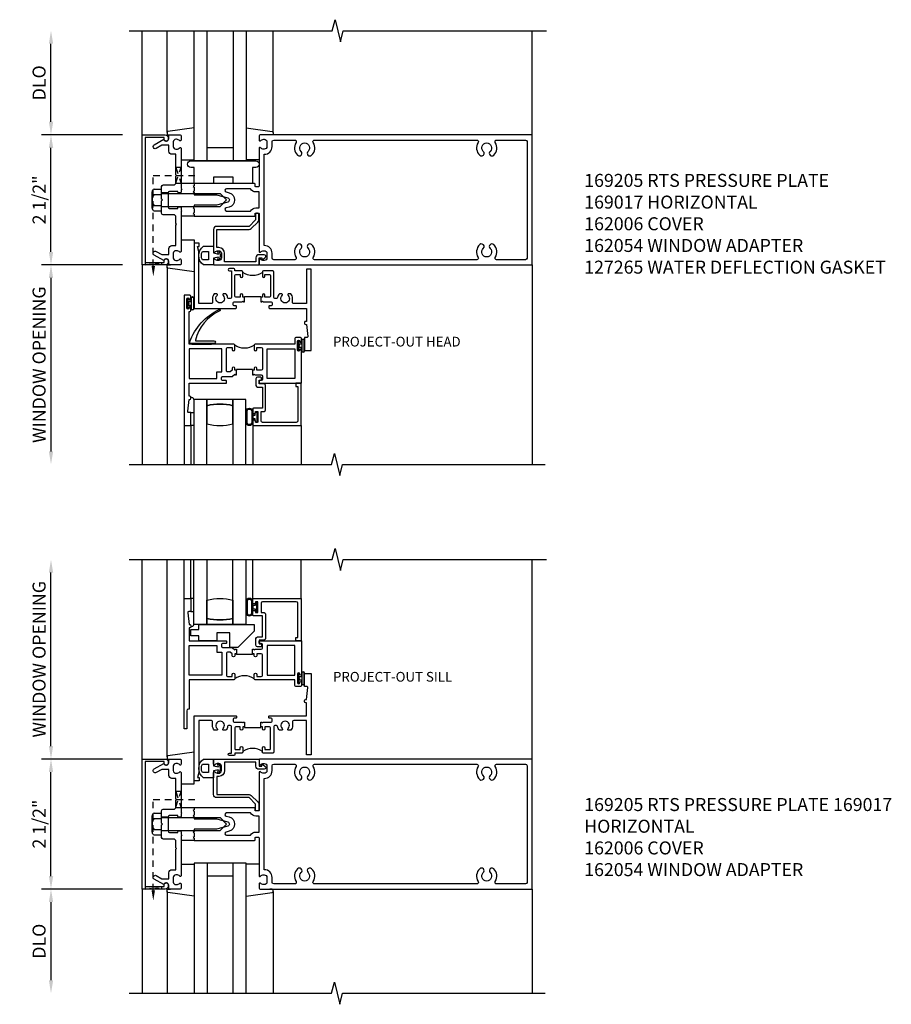
# Model space of a CAD drawing. Units: inches. Extents: x 0 to 125, y 0 to 67.
# Drawn here: x 19 to 36, y 15 to 34 of the extents above; entities that cross this region are included whole.
import ezdxf

# ---------------------------------------------------------------- set-up
doc = ezdxf.new("R2010")
doc.units = ezdxf.units.IN
doc.header["$MEASUREMENT"] = 0
doc.linetypes.add('HIDDEN2', pattern=[0.1875, 0.125, -0.0625])
doc.layers.get('0').update_dxf_attribs({"color": 4})
doc.layers.get('DEFPOINTS').update_dxf_attribs({"color": 11})
for name, color, linetype in [('PART_NUMBERS', 6, 'Continuous'), ('R-ANNO-DIMS', 3, 'Continuous'), ('R-SWTS-DET1', 1, 'Continuous'), ('R-SWTS-DET2', 4, 'Continuous'), ('R-SWTS-DET3', 5, 'Continuous')]:
    doc.layers.add(name, color=color, linetype=linetype)
doc.styles.get("Standard").update_dxf_attribs({"font": 'arial.ttf'})
doc.dimstyles.new('EXT_ON-OFF', dxfattribs={"dimscale": 2, "dimtxt": 0.125, "dimasz": 0.125, "dimexe": 0.09, "dimexo": 0.1875, "dimgap": 0.05, "dimtad": 3, "dimdec": 5, "dimzin": 3, "dimdsep": 46, "dimlunit": 5, "dimtxsty": 'Standard', "dimcen": 0, "dimse2": 1, "dimadec": 0, "dimazin": 0, "dimtfac": 1, "dimtdec": 4, "dimtofl": 0, "dimtmove": 0, "dimatfit": 0, "dimfxl": 0, "dimfrac": 2, "dimtolj": 1, "dimtzin": 3, "dimarcsym": 0})

# ---------------------------------------------------------------- blocks, each defined once
blk = doc.blocks.new('*D3')
at = {"layer": 'DEFPOINTS', "color": 0}
for p in [(19.597, 19.404), (21.347, 19.404), (21.347, 16.904)]:
    blk.add_point(p, dxfattribs=at)
at = {"layer": 'R-ANNO-DIMS', "color": 0, "lineweight": -2}
for p, q in [((19.597, 17.154), (19.597, 19.154)), ((20.972, 16.904), (19.417, 16.904))]:
    blk.add_line(p, q, dxfattribs=at)
at = {"layer": 'R-ANNO-DIMS', "color": 0}
for points in [[(19.556, 19.154), (19.639, 19.154), (19.597, 19.404)], [(19.556, 17.154), (19.639, 17.154), (19.597, 16.904)]]:
    blk.add_solid(points, dxfattribs=at)
at = {"layer": 'R-ANNO-DIMS', "color": 0, "insert": (19.368, 18.154), "char_height": 0.25, "attachment_point": 5, "rotation": 90}
blk.add_mtext('\\A1;2 1/2"', dxfattribs=at)
blk = doc.blocks.new('*D4')
at = {"layer": 'DEFPOINTS', "color": 0}
for p in [(21.347, 16.904), (19.597, 14.904), (21.097, 14.904)]:
    blk.add_point(p, dxfattribs=at)
at = {"layer": 'R-ANNO-DIMS', "color": 0, "lineweight": -2}
for p, q in [((20.972, 16.904), (19.417, 16.904)), ((19.597, 16.654), (19.597, 15.154))]:
    blk.add_line(p, q, dxfattribs=at)
at = {"layer": 'R-ANNO-DIMS', "color": 0}
for points in [[(19.556, 16.654), (19.639, 16.654), (19.597, 16.904)], [(19.556, 15.154), (19.639, 15.154), (19.597, 14.904)]]:
    blk.add_solid(points, dxfattribs=at)
at = {"layer": 'R-ANNO-DIMS', "color": 0, "insert": (19.368, 15.904), "char_height": 0.25, "attachment_point": 5, "rotation": 90}
blk.add_mtext('\\A1;DLO', dxfattribs=at)
blk = doc.blocks.new('*D5')
at = {"layer": 'DEFPOINTS', "color": 0}
for p in [(19.597, 23.236), (21.097, 23.236), (21.347, 19.404)]:
    blk.add_point(p, dxfattribs=at)
at = {"layer": 'R-ANNO-DIMS', "color": 0, "lineweight": -2}
for p, q in [((19.597, 19.654), (19.597, 22.986)), ((20.972, 19.404), (19.417, 19.404))]:
    blk.add_line(p, q, dxfattribs=at)
at = {"layer": 'R-ANNO-DIMS', "color": 0}
for points in [[(19.556, 22.986), (19.639, 22.986), (19.597, 23.236)], [(19.556, 19.654), (19.639, 19.654), (19.597, 19.404)]]:
    blk.add_solid(points, dxfattribs=at)
at = {"layer": 'R-ANNO-DIMS', "color": 0, "insert": (19.368, 21.32), "char_height": 0.25, "attachment_point": 5, "rotation": 90}
blk.add_mtext('\\A1;WINDOW OPENING', dxfattribs=at)
blk = doc.blocks.new('*D7')
at = {"layer": 'DEFPOINTS', "color": 0}
for p in [(19.597, 31.395), (21.347, 31.395), (21.347, 28.895)]:
    blk.add_point(p, dxfattribs=at)
at = {"layer": 'R-ANNO-DIMS', "color": 0, "lineweight": -2}
for p, q in [((19.597, 29.145), (19.597, 31.145)), ((20.972, 28.895), (19.417, 28.895))]:
    blk.add_line(p, q, dxfattribs=at)
at = {"layer": 'R-ANNO-DIMS', "color": 0}
for points in [[(19.556, 31.145), (19.639, 31.145), (19.597, 31.395)], [(19.556, 29.145), (19.639, 29.145), (19.597, 28.895)]]:
    blk.add_solid(points, dxfattribs=at)
at = {"layer": 'R-ANNO-DIMS', "color": 0, "insert": (19.368, 30.145), "char_height": 0.25, "attachment_point": 5, "rotation": 90}
blk.add_mtext('\\A1;2 1/2"', dxfattribs=at)
blk = doc.blocks.new('*D8')
at = {"layer": 'DEFPOINTS', "color": 0}
for p in [(21.347, 28.895), (19.597, 25.063), (21.097, 25.063)]:
    blk.add_point(p, dxfattribs=at)
at = {"layer": 'R-ANNO-DIMS', "color": 0, "lineweight": -2}
for p, q in [((20.972, 28.895), (19.417, 28.895)), ((19.597, 28.645), (19.597, 25.313))]:
    blk.add_line(p, q, dxfattribs=at)
at = {"layer": 'R-ANNO-DIMS', "color": 0}
for points in [[(19.556, 28.645), (19.639, 28.645), (19.597, 28.895)], [(19.556, 25.313), (19.639, 25.313), (19.597, 25.063)]]:
    blk.add_solid(points, dxfattribs=at)
at = {"layer": 'R-ANNO-DIMS', "color": 0, "insert": (19.368, 26.979), "char_height": 0.25, "attachment_point": 5, "rotation": 90}
blk.add_mtext('\\A1;WINDOW OPENING', dxfattribs=at)
blk = doc.blocks.new('*D9')
at = {"layer": 'DEFPOINTS', "color": 0}
for p in [(19.597, 33.395), (21.097, 33.395), (21.347, 31.395)]:
    blk.add_point(p, dxfattribs=at)
at = {"layer": 'R-ANNO-DIMS', "color": 0, "lineweight": -2}
for p, q in [((19.597, 31.645), (19.597, 33.145)), ((20.972, 31.395), (19.417, 31.395))]:
    blk.add_line(p, q, dxfattribs=at)
at = {"layer": 'R-ANNO-DIMS', "color": 0}
for points in [[(19.556, 33.145), (19.639, 33.145), (19.597, 33.395)], [(19.556, 31.645), (19.639, 31.645), (19.597, 31.395)]]:
    blk.add_solid(points, dxfattribs=at)
at = {"layer": 'R-ANNO-DIMS', "color": 0, "insert": (19.368, 32.395), "char_height": 0.25, "attachment_point": 5, "rotation": 90}
blk.add_mtext('\\A1;DLO', dxfattribs=at)
blk = doc.blocks.new('B162006')
blk.add_lwpolyline([(-1.2, -0.94), (1.2, -0.94), (1.2, -0.576), (1.17, -0.576, -1), (1.17, -0.496), (1.19, -0.496, -0.414214), (1.25, -0.556), (1.25, -1), (-1.25, -1), (-1.25, -0.556, -0.414214), (-1.19, -0.496), (-1.17, -0.496, -1), (-1.17, -0.576), (-1.2, -0.576)], format="xyb", close=True)
blk = doc.blocks.new('127265M1')
blk.add_lwpolyline([(0.237, 0.064, -1), (0.237, 0.01), (-0.205, 0.01, -0.520694), (-0.229, 0.042, -0.196015), (0.336, 0.665, -0.943037), (0.347, 0.638, 0.229), (-0.12, 0.075, 0.453709), (-0.114, 0.064)], format="xyb", close=True)
blk.add_lwpolyline([(-0.188, 0.01), (-0.188, 0), (0.188, 0), (0.188, 0.01)], close=True)

msp = doc.modelspace()

# ---------------------------------------------------------------- linework, layer by layer
at = {"linetype": 'HIDDEN2'}
for p, q in [((21.563304, 28.872343), (21.563304, 30.613866)), ((21.563304, 30.613866), (22.43278, 30.613866)), ((21.563304, 16.881808), (21.563304, 18.623331)), ((21.563304, 18.623331), (22.43278, 18.623331))]:
    msp.add_line(p, q, dxfattribs=at)
for points in [[(21.997304, 30.469866), (22.097304, 30.769866), (21.997304, 30.769866), (22.097304, 30.457866), (21.985304, 30.457866)], [(21.997304, 18.479331), (22.097304, 18.779331), (21.997304, 18.779331), (22.097304, 18.467331), (21.985304, 18.467331)]]:
    msp.add_lwpolyline(points, dxfattribs=at)
for points in [[(21.719304, 28.894866), (21.407304, 28.944866), (21.407304, 28.894866), (21.719304, 28.944866)], [(21.719304, 16.904331), (21.407304, 16.954331), (21.407304, 16.904331), (21.719304, 16.954331)]]:
    msp.add_lwpolyline(points, close=True, dxfattribs=at)
for points in [[(21.596637, 28.872343), (21.52997, 28.872343), (21.563304, 28.672343)], [(21.596637, 16.881808), (21.52997, 16.881808), (21.563304, 16.681808)]]:
    msp.add_solid(points, dxfattribs=at)
at = {"layer": 'R-SWTS-DET1'}
for p, q in [((21.347304, 31.394866), (21.347304, 33.394866)), ((28.847304, 31.394866), (28.847304, 33.394866)), ((21.847304, 30.277866), (21.722304, 30.277866)), ((21.847304, 30.011866), (21.722304, 30.011866)), ((21.347304, 28.894866), (21.347304, 25.062821)), ((28.847304, 28.894866), (28.847304, 25.0628)), ((22.159804, 25.81198), (22.159804, 25.062821)), ((24.402804, 25.81198), (24.402804, 25.062821)), ((21.347304, 19.404331), (21.347304, 23.236155)), ((22.159804, 22.486384), (22.159804, 23.236155)), ((24.402804, 22.486384), (24.402804, 23.236155)), ((28.847304, 19.404331), (28.847304, 23.235835)), ((21.847304, 18.287331), (21.722304, 18.287331)), ((21.847304, 18.021331), (21.722304, 18.021331)), ((21.347304, 16.904331), (21.347304, 14.904331)), ((28.847304, 16.904331), (28.847304, 14.904331))]:
    msp.add_line(p, q, dxfattribs=at)
for points in [[(21.097304, 33.394866), (25.003554, 33.394866), (25.056474, 33.607118), (25.162395, 33.182293), (25.215315, 33.394545), (29.121565, 33.394545)], [(23.316304, 28.27673), (23.316304, 28.29173), (23.628304, 28.29173), (23.628304, 28.27673)], [(23.472304, 26.87198), (23.472304, 26.88698), (23.159804, 26.88698), (23.159804, 26.87198)], [(21.097304, 25.062821), (24.991423, 25.062821), (25.044343, 25.275073), (25.150264, 24.850248), (25.203184, 25.0625), (29.097304, 25.062821)], [(21.097304, 23.236155), (25.003554, 23.236155), (25.056474, 23.448407), (25.162395, 23.023582), (25.215315, 23.235835), (29.121565, 23.235835)], [(23.472304, 21.426384), (23.472304, 21.411384), (23.159804, 21.411384), (23.159804, 21.426384)], [(23.316304, 20.021634), (23.316304, 20.006634), (23.628304, 20.006634), (23.628304, 20.021634)], [(21.097304, 14.904331), (24.991423, 14.904331), (25.044343, 15.116583), (25.150264, 14.691758), (25.203184, 14.90401), (29.097304, 14.904331)]]:
    msp.add_lwpolyline(points, dxfattribs=at)
for points in [[(21.997304, 28.980866), (22.007812, 28.980866, 0.199772927), (22.071662, 29.007437, -0.669376495), (22.097304, 28.996866), (22.097304, 28.914866, -0.414213562), (22.077304, 28.894866), (21.891304, 28.894866, -0.414213562), (21.861304, 28.924866), (21.861304, 28.964866, 0.849090459), (21.763933, 28.980866), (21.581304, 29.086306, -1), (21.621304, 29.155589), (21.726479, 29.094866), (21.861304, 29.094866), (21.861304, 29.208866, -0.414213562), (21.921304, 29.268866), (21.997304, 29.268866), (21.997304, 29.660866), (22.012304, 29.675866), (21.997304, 29.690866), (21.997304, 29.831866), (21.972304, 29.856866), (21.754304, 29.856866, -0.414213562), (21.722304, 29.888866), (21.722304, 30.129866), (21.737304, 30.144866), (21.722304, 30.159866), (21.722304, 30.400866, -0.414213562), (21.754304, 30.432866), (21.972304, 30.432866), (21.997304, 30.457866), (21.997304, 30.598866), (22.012304, 30.613866), (21.997304, 30.628866), (21.997304, 31.020866), (21.921304, 31.020866, -0.414213562), (21.861304, 31.080866), (21.861304, 31.194866), (21.726479, 31.194866), (21.621304, 31.134143, -1), (21.581304, 31.203425), (21.763933, 31.308866, 0.849090459), (21.861304, 31.324866), (21.861304, 31.364866, -0.414213562), (21.891304, 31.394866), (22.077304, 31.394866, -0.414213562), (22.097304, 31.374866), (22.097304, 31.292866, -0.669376495), (22.071662, 31.282294, 0.199772927), (22.007812, 31.308866), (21.997304, 31.308866, 0.414213562), (21.947304, 31.258866), (21.947304, 31.170866, 0.414213562), (21.997304, 31.120866), (22.007812, 31.120866, 0.199772927), (22.071662, 31.147437, -0.669376495), (22.097304, 31.136866), (22.097304, 30.369866), (22.112304, 30.354866), (22.097304, 30.339866), (22.097304, 30.292866, -0.414213562), (22.082304, 30.277866), (22.049804, 30.277866, -0.414213562), (22.034804, 30.292866), (22.034804, 30.307866), (21.877304, 30.307866, 0.414213562), (21.847304, 30.277866), (21.847304, 30.011866, 0.414213562), (21.877304, 29.981866), (22.034804, 29.981866), (22.034804, 29.996866, -0.414213562), (22.049804, 30.011866), (22.082304, 30.011866, -0.414213562), (22.097304, 29.996866), (22.097304, 29.949866), (22.112304, 29.934866), (22.097304, 29.919866), (22.097304, 29.152866, -0.669376495), (22.071662, 29.142294, 0.199772927), (22.007812, 29.168866), (21.997304, 29.168866, 0.414213562), (21.947304, 29.118866), (21.947304, 29.030866, 0.414213562)], [(23.597304, 31.374866), (23.597304, 31.292866, 0.669376495), (23.622945, 31.282294, -0.199772927), (23.686795, 31.308866), (23.697304, 31.308866, -0.414213562), (23.747304, 31.258866), (23.747304, 31.170866, -0.414213562), (23.697304, 31.120866), (23.686795, 31.120866, -0.199772927), (23.622945, 31.147437, 0.669376495), (23.597304, 31.136866), (23.597304, 30.407866, -0.414213562), (23.587304, 30.397866), (23.531304, 30.397866, -0.414213562), (23.521304, 30.407866), (23.521304, 30.447866, 0.414213562), (23.511304, 30.457866), (22.347304, 30.457866), (22.347304, 30.417866), (22.332304, 30.402866), (22.347304, 30.387866), (22.347304, 30.314866), (22.332304, 30.299866), (22.347304, 30.284866), (22.347304, 30.244866), (22.777304, 30.244866), (22.995416, 30.186423, -0.767326988), (22.995416, 30.103308), (22.777304, 30.044866), (22.347304, 30.044866), (22.347304, 30.004866), (22.332304, 29.989866), (22.347304, 29.974866), (22.347304, 29.901866), (22.332304, 29.886866), (22.347304, 29.871866), (22.347304, 29.831866), (23.511304, 29.831866, 0.414213562), (23.521304, 29.841866), (23.521304, 29.881866, -0.414213562), (23.531304, 29.891866), (23.587304, 29.891866, -0.414213562), (23.597304, 29.881866), (23.597304, 29.152866, 0.669376495), (23.622945, 29.142294, -0.199772927), (23.686795, 29.168866), (23.697304, 29.168866, -0.414213562), (23.747304, 29.118866), (23.747304, 29.030866, -0.414213562), (23.697304, 28.980866), (23.686795, 28.980866, -0.199772927), (23.622945, 29.007437, 0.669376495), (23.597304, 28.996866), (23.597304, 28.914866, 0.414213562), (23.617304, 28.894866), (28.847304, 28.894866), (28.847304, 31.394866), (23.617304, 31.394866, 0.414213562)], [(28.162632, 28.994866, -0.590403197), (28.137255, 29.040866, 0.357206017), (28.106786, 29.286072, 1), (28.037821, 29.213659, -2.5), (27.906786, 29.213659, 1), (27.837821, 29.286072, 0.357206017), (27.807352, 29.040866, -0.590403197), (27.781975, 28.994866), (24.662632, 28.994866, -0.590403197), (24.637255, 29.040866, 0.357206017), (24.606786, 29.286072, 1), (24.537821, 29.213659, -2.5), (24.406786, 29.213659, 1), (24.337821, 29.286072, 0.357206017), (24.307352, 29.040866, -0.590403197), (24.281975, 28.994866), (23.877304, 28.994866, -0.414213562), (23.847304, 29.024866), (23.847304, 29.118866, 0.414213562), (23.697304, 29.268866), (23.697304, 31.020866, 0.414213562), (23.847304, 31.170866), (23.847304, 31.264866, -0.414213562), (23.877304, 31.294866), (24.281975, 31.294866, -0.590403197), (24.307352, 31.248866, 0.357206017), (24.337821, 31.003659, 1), (24.406786, 31.076072, -2.5), (24.537821, 31.076072, 1), (24.606786, 31.003659, 0.357206017), (24.637255, 31.248866, -0.590403197), (24.662632, 31.294866), (27.781975, 31.294866, -0.590403197), (27.807352, 31.248866, 0.357206017), (27.837821, 31.003659, 1), (27.906786, 31.076072, -2.5), (28.037821, 31.076072, 1), (28.106786, 31.003659, 0.357206017), (28.137255, 31.248866, -0.590403197), (28.162632, 31.294866), (28.717304, 31.294866, -0.414213562), (28.747304, 31.264866), (28.747304, 29.024866, -0.414213562), (28.717304, 28.994866)], [(23.433324, 30.357866), (22.969825, 30.357866, 0.876976463), (22.96206, 30.298888), (23.021298, 30.283015, -0.767326988), (23.021298, 30.006716), (22.96206, 29.990843, 0.876976463), (22.969825, 29.931866), (23.433324, 29.931866, -0.281861054), (23.531304, 29.991866), (23.597304, 29.991866), (23.597304, 30.297866), (23.531304, 30.297866, -0.281861054)], [(23.433324, 30.357866), (22.969825, 30.357866, 0.876976463), (22.96206, 30.298888), (23.021298, 30.283015, -0.767326988), (23.021298, 30.006716), (22.96206, 29.990843, 0.876976463), (22.969825, 29.931866), (23.433324, 29.931866, -0.281861054), (23.531304, 29.991866), (23.597304, 29.991866), (23.597304, 30.297866), (23.531304, 30.297866, -0.281861054)], [(23.597304, 29.031866), (23.647304, 29.031866), (23.647304, 29.011866, 0.641869442), (23.672101, 29.000507), (23.716899, 29.039149, 0.69514325), (23.697304, 29.091866), (23.597304, 29.091866, 0.414213562), (23.537304, 29.031866), (23.537304, 28.954866), (22.932304, 28.954866), (22.932304, 29.118866, 0.414213562), (22.822304, 29.228866), (22.782304, 29.228866), (22.782304, 29.576866), (23.404304, 29.576866, 0.198912367), (23.44673, 29.594439), (23.57173, 29.719439, 0.198912367), (23.589304, 29.761866), (23.589304, 29.871866, 0.414213562), (23.569304, 29.891866), (23.549304, 29.891866, 0.414213562), (23.529304, 29.871866), (23.529304, 29.761866), (23.404304, 29.636866), (22.782304, 29.636866, 0.414213562), (22.722304, 29.576866), (22.722304, 29.152866, 0.669376495), (22.747945, 29.142294, -0.199772927), (22.811795, 29.168866), (22.822304, 29.168866, -0.414213562), (22.872304, 29.118866), (22.872304, 29.030866, -0.414213562), (22.822304, 28.980866), (22.811795, 28.980866, -0.199772927), (22.747945, 29.007437, 0.669376495), (22.722304, 28.996866), (22.722304, 28.914866, 0.414213562), (22.742304, 28.894866), (23.577304, 28.894866, 0.414213562), (23.597304, 28.914866)], [(23.043554, 28.24948), (23.011087, 28.24948, -0.379055414), (22.991235, 28.267056, 0.145842723), (22.958131, 28.34298), (22.918746, 28.34298, 0.6733243), (22.904806, 28.308638, -2.463527048), (22.789801, 28.308638, 0.6733243), (22.775861, 28.34298), (22.736476, 28.34298, 0.17701428), (22.702304, 28.24948), (22.702304, 28.17198, -0.414213562), (22.682304, 28.15198), (22.437304, 28.15198), (22.437304, 29.15298), (22.412304, 29.24698), (22.447304, 29.24698), (22.447304, 29.31198), (22.347304, 29.31198), (22.347304, 28.06198), (23.149804, 28.06198, 0.414213562), (23.159804, 28.07198), (23.159804, 28.10198, 0.414213562), (23.149804, 28.11198), (23.117304, 28.11198, -0.414213562), (23.097304, 28.13198), (23.097304, 28.16698, -0.414213562), (23.117304, 28.18698), (23.269804, 28.18698), (23.284804, 28.20198), (23.299804, 28.18698), (23.316304, 28.18698), (23.316304, 28.27698), (23.284804, 28.27698), (23.284804, 28.31448, 1), (23.234804, 28.31448), (23.234804, 28.27698), (23.148554, 28.27698, -0.414213562), (23.128554, 28.29698), (23.128554, 28.69448, -0.414213562), (23.148554, 28.71448), (23.234804, 28.71448), (23.234804, 28.67698, 1), (23.284804, 28.67698), (23.284804, 28.75948, 0.414213562), (23.264804, 28.77948), (23.128554, 28.77948), (23.128554, 28.80948, 0.414213562), (23.108554, 28.82948), (23.028554, 28.82948, 1), (23.028554, 28.77948), (23.063554, 28.77948), (23.063554, 28.26948, -0.414213562)], [(24.507304, 27.81198), (24.492304, 27.81198, 0.414213562), (24.472304, 27.79198), (24.472304, 27.76948, 0.414213562), (24.492304, 27.74948), (24.507304, 27.74948), (24.532363, 27.521667, -0.446679256), (24.512483, 27.49948), (24.472304, 27.49948), (24.472304, 27.24948), (24.597304, 27.24948), (24.597304, 28.81198), (24.507304, 28.81198), (24.507304, 28.15198), (24.262304, 28.15198, -0.414213562), (24.242304, 28.17198), (24.242304, 28.24948, 0.17701428), (24.208131, 28.34298), (24.168746, 28.34298, 0.6733243), (24.154806, 28.308638, -2.463527048), (24.039801, 28.308638, 0.6733243), (24.025861, 28.34298), (23.986476, 28.34298, 0.145842723), (23.953373, 28.267056, -0.379055414), (23.93352, 28.24948), (23.901054, 28.24948, -0.414213562), (23.881054, 28.26948), (23.881054, 28.75948, 0.414213562), (23.861054, 28.77948), (23.679804, 28.77948, 0.414213562), (23.659804, 28.75948), (23.659804, 28.67698, 1), (23.709804, 28.67698), (23.709804, 28.71448), (23.796054, 28.71448, -0.414213562), (23.816054, 28.69448), (23.816054, 28.29698, -0.414213562), (23.796054, 28.27698), (23.709804, 28.27698), (23.709804, 28.31448, 1), (23.659804, 28.31448), (23.659804, 28.27698), (23.628304, 28.27698), (23.628304, 28.18698), (23.644804, 28.18698), (23.659804, 28.20198), (23.674804, 28.18698), (23.827304, 28.18698, -0.414213562), (23.847304, 28.16698), (23.847304, 28.13198, -0.414213562), (23.827304, 28.11198), (23.794804, 28.11198, 0.414213562), (23.784804, 28.10198), (23.784804, 28.07198, 0.414213562), (23.794804, 28.06198), (24.507304, 28.06198)], [(23.159804, 26.78198), (23.159804, 26.87198), (23.159804, 26.87198), (23.128554, 26.87198), (23.128554, 26.90948, 1), (23.078554, 26.90948), (23.078554, 26.874259), (23.043774, 26.83948), (22.992304, 26.83948, -0.414213562), (22.972304, 26.85948), (22.972304, 27.28948, -0.414213562), (22.992304, 27.30948), (23.078554, 27.30948), (23.078554, 27.27198, 1), (23.128554, 27.27198), (23.128554, 27.35448, 0.414213562), (23.108554, 27.37448), (22.249804, 27.37448), (22.249804, 27.99898), (22.264804, 27.99898, 0.414213562), (22.284804, 28.01898), (22.284804, 28.07698, 1), (22.252804, 28.07698), (22.252804, 28.07098, -1), (22.208804, 28.07098), (22.208804, 28.23998, -1), (22.252804, 28.23998), (22.252804, 28.23398, 1), (22.284804, 28.23398), (22.284804, 28.29198, 0.414213562), (22.264804, 28.31198), (22.159804, 28.31198), (22.159804, 25.81198), (22.284804, 25.81198), (22.284804, 26.06198), (22.244624, 26.06198, -0.446679256), (22.224744, 26.084167), (22.249804, 26.31198), (22.264804, 26.31198, 0.414213562), (22.284804, 26.33198), (22.284804, 26.35448, 0.414213562), (22.264804, 26.37448), (22.249804, 26.37448), (22.249804, 26.62448), (22.962304, 26.62448, 0.414213562), (22.972304, 26.63448), (22.972304, 26.66448, 0.414213562), (22.962304, 26.67448), (22.894804, 26.67448, -0.414213562), (22.874804, 26.69448), (22.874804, 26.72948, -0.414213562), (22.894804, 26.74948), (23.081054, 26.74948), (23.128554, 26.79698), (23.143554, 26.78198)], [(23.472304, 26.78198), (23.488554, 26.78198), (23.503554, 26.79698), (23.518554, 26.78198), (23.639804, 26.78198, -0.414213562), (23.659804, 26.76198), (23.659804, 26.69448, -0.414213562), (23.639804, 26.67448), (23.607304, 26.67448, 0.414213562), (23.597304, 26.66448), (23.597304, 26.63448, 0.414213562), (23.607304, 26.62448), (24.409804, 26.62448), (24.409804, 27.26448, 1), (24.377804, 27.26448), (24.377804, 27.25848, -1), (24.333804, 27.25848), (24.333804, 27.42748, -1), (24.377804, 27.42748), (24.377804, 27.42148, 1), (24.409804, 27.42148), (24.409804, 27.47948, 0.414213562), (24.389804, 27.49948), (24.304804, 27.49948, 0.414213562), (24.284804, 27.47948), (24.284804, 27.37448), (23.523554, 27.37448, 0.414213562), (23.503554, 27.35448), (23.503554, 27.27198, 1), (23.553554, 27.27198), (23.553554, 27.30948), (23.639804, 27.30948, -0.414213562), (23.659804, 27.28948), (23.659804, 26.89198, -0.414213562), (23.639804, 26.87198), (23.553554, 26.87198), (23.553554, 26.90948, 1), (23.503554, 26.90948), (23.503554, 26.87198), (23.472304, 26.87198)], [(23.53993, 25.87198, -0.414213562), (23.52493, 25.88698), (23.52493, 25.89948, 0.414213562), (23.50993, 25.91448), (23.48993, 25.91448, 0.414213562), (23.47493, 25.89948), (23.47493, 25.82698, 0.414213562), (23.48993, 25.81198), (24.402804, 25.81198), (24.402804, 26.62448), (24.305304, 26.62448), (24.305304, 26.56198), (24.342804, 26.56198), (24.342804, 25.90198, -0.414213562), (24.312804, 25.87198), (23.66493, 25.87198, -0.414213562), (23.63493, 25.90198), (23.63493, 26.08198), (23.692478, 26.08198, 0.414213562), (23.722478, 26.11198), (23.722478, 26.57898, 0.414213562), (23.692478, 26.60898), (23.597304, 26.60898), (23.597304, 26.67898), (23.627304, 26.67898, 0.414213562), (23.642304, 26.69398), (23.642304, 26.72398, 0.414213562), (23.627304, 26.73898), (23.567304, 26.73898, 0.414213562), (23.537304, 26.70898), (23.537304, 26.57898, 0.414213562), (23.567304, 26.54898), (23.662478, 26.54898), (23.662478, 26.14198), (23.48993, 26.14198, 0.414213562), (23.47493, 26.12698), (23.47493, 26.05448, 0.414213562), (23.48993, 26.03948), (23.50993, 26.03948, 0.414213562), (23.52493, 26.05448), (23.52493, 26.06698, -0.414213562), (23.53993, 26.08198), (23.55993, 26.08198, -0.414213562), (23.57493, 26.06698), (23.57493, 25.88698, -0.414213562), (23.55993, 25.87198)], [(23.159804, 21.516384), (23.159804, 21.426384), (23.159804, 21.426384), (23.128554, 21.426384), (23.128554, 21.388884, -1), (23.078554, 21.388884), (23.078554, 21.424105), (23.043774, 21.458884), (22.992304, 21.458884, 0.414213562), (22.972304, 21.438884), (22.972304, 21.008884, 0.414213562), (22.992304, 20.988884), (23.078554, 20.988884), (23.078554, 21.026384, -1), (23.128554, 21.026384), (23.128554, 20.943884, -0.414213562), (23.108554, 20.923884), (22.249804, 20.923884), (22.249804, 20.361384), (22.238804, 20.361384, 0.414213562), (22.208804, 20.331384), (22.208804, 19.986384), (22.159804, 19.986384), (22.159804, 22.486384), (22.284804, 22.486384), (22.284804, 22.236384), (22.244624, 22.236384, 0.446679256), (22.224744, 22.214198), (22.249804, 21.986384), (22.264804, 21.986384, -0.414213562), (22.284804, 21.966384), (22.284804, 21.943884, -0.414213562), (22.264804, 21.923884), (22.249804, 21.923884), (22.249804, 21.673884), (22.962304, 21.673884, -0.414213562), (22.972304, 21.663884), (22.972304, 21.633884, -0.414213562), (22.962304, 21.623884), (22.894804, 21.623884, 0.414213562), (22.874804, 21.603884), (22.874804, 21.568884, 0.414213562), (22.894804, 21.548884), (23.081054, 21.548884), (23.128554, 21.501384), (23.143554, 21.516384)], [(23.53993, 22.426384, 0.414213562), (23.52493, 22.411384), (23.52493, 22.398884, -0.414213562), (23.50993, 22.383884), (23.48993, 22.383884, -0.414213562), (23.47493, 22.398884), (23.47493, 22.471384, -0.414213562), (23.48993, 22.486384), (24.402804, 22.486384), (24.402804, 21.673884), (24.305304, 21.673884), (24.305304, 21.736384), (24.342804, 21.736384), (24.342804, 22.396384, 0.414213562), (24.312804, 22.426384), (23.66493, 22.426384, 0.414213562), (23.63493, 22.396384), (23.63493, 22.216384), (23.692478, 22.216384, -0.414213562), (23.722478, 22.186384), (23.722478, 21.719384, -0.414213562), (23.692478, 21.689384), (23.597304, 21.689384), (23.597304, 21.619384), (23.627304, 21.619384, -0.414213562), (23.642304, 21.604384), (23.642304, 21.574384, -0.414213562), (23.627304, 21.559384), (23.567304, 21.559384, -0.414213562), (23.537304, 21.589384), (23.537304, 21.719384, -0.414213562), (23.567304, 21.749384), (23.662478, 21.749384), (23.662478, 22.156384), (23.48993, 22.156384, -0.414213562), (23.47493, 22.171384), (23.47493, 22.243884, -0.414213562), (23.48993, 22.258884), (23.50993, 22.258884, -0.414213562), (23.52493, 22.243884), (23.52493, 22.231384, 0.414213562), (23.53993, 22.216384), (23.55993, 22.216384, 0.414213562), (23.57493, 22.231384), (23.57493, 22.411384, 0.414213562), (23.55993, 22.426384)], [(23.472304, 21.516384), (23.488554, 21.516384), (23.503554, 21.501384), (23.518554, 21.516384), (23.639804, 21.516384, 0.414213562), (23.659804, 21.536384), (23.659804, 21.603884, 0.414213562), (23.639804, 21.623884), (23.607304, 21.623884, -0.414213562), (23.597304, 21.633884), (23.597304, 21.663884, -0.414213562), (23.607304, 21.673884), (24.409804, 21.673884), (24.409804, 21.033884, -1), (24.377804, 21.033884), (24.377804, 21.039884, 1), (24.333804, 21.039884), (24.333804, 20.870884, 1), (24.377804, 20.870884), (24.377804, 20.876884, -1), (24.409804, 20.876884), (24.409804, 20.818884, -0.414213562), (24.389804, 20.798884), (24.304804, 20.798884, -0.414213562), (24.284804, 20.818884), (24.284804, 20.923884), (23.523554, 20.923884, -0.414213562), (23.503554, 20.943884), (23.503554, 21.026384, -1), (23.553554, 21.026384), (23.553554, 20.988884), (23.639804, 20.988884, 0.414213562), (23.659804, 21.008884), (23.659804, 21.406384, 0.414213562), (23.639804, 21.426384), (23.553554, 21.426384), (23.553554, 21.388884, -1), (23.503554, 21.388884), (23.503554, 21.426384), (23.472304, 21.426384)], [(24.507304, 20.486384), (24.492304, 20.486384, -0.414213562), (24.472304, 20.506384), (24.472304, 20.528884, -0.414213562), (24.492304, 20.548884), (24.507304, 20.548884), (24.532363, 20.776698, 0.446679256), (24.512483, 20.798884), (24.472304, 20.798884), (24.472304, 21.048884), (24.597304, 21.048884), (24.597304, 19.486384), (24.507304, 19.486384), (24.507304, 20.146384), (24.262304, 20.146384, 0.414213562), (24.242304, 20.126384), (24.242304, 20.048884, -0.17701428), (24.208131, 19.955384), (24.168746, 19.955384, -0.6733243), (24.154806, 19.989726, 2.463527048), (24.039801, 19.989726, -0.6733243), (24.025861, 19.955384), (23.986476, 19.955384, -0.145842723), (23.953373, 20.031309, 0.379055414), (23.93352, 20.048884), (23.901054, 20.048884, 0.414213562), (23.881054, 20.028884), (23.881054, 19.538884, -0.414213562), (23.861054, 19.518884), (23.679804, 19.518884, -0.414213562), (23.659804, 19.538884), (23.659804, 19.621384, -1), (23.709804, 19.621384), (23.709804, 19.583884), (23.796054, 19.583884, 0.414213562), (23.816054, 19.603884), (23.816054, 20.001384, 0.414213562), (23.796054, 20.021384), (23.709804, 20.021384), (23.709804, 19.983884, -1), (23.659804, 19.983884), (23.659804, 20.021384), (23.628304, 20.021384), (23.628304, 20.111384), (23.644804, 20.111384), (23.659804, 20.096384), (23.674804, 20.111384), (23.827304, 20.111384, 0.414213562), (23.847304, 20.131384), (23.847304, 20.166384, 0.414213562), (23.827304, 20.186384), (23.794804, 20.186384, -0.414213562), (23.784804, 20.196384), (23.784804, 20.226384, -0.414213562), (23.794804, 20.236384), (24.507304, 20.236384)], [(23.043554, 20.048884), (23.011087, 20.048884, 0.379055414), (22.991235, 20.031309, -0.145842723), (22.958131, 19.955384), (22.918746, 19.955384, -0.6733243), (22.904806, 19.989726, 2.463527048), (22.789801, 19.989726, -0.6733243), (22.775861, 19.955384), (22.736476, 19.955384, -0.17701428), (22.702304, 20.048884), (22.702304, 20.126384, 0.414213562), (22.682304, 20.146384), (22.437304, 20.146384), (22.437304, 19.145384), (22.412304, 19.051384), (22.447304, 19.051384), (22.447304, 18.986384), (22.347304, 18.986384), (22.347304, 20.236384), (23.149804, 20.236384, -0.414213562), (23.159804, 20.226384), (23.159804, 20.196384, -0.414213562), (23.149804, 20.186384), (23.117304, 20.186384, 0.414213562), (23.097304, 20.166384), (23.097304, 20.131384, 0.414213562), (23.117304, 20.111384), (23.269804, 20.111384), (23.284804, 20.096384), (23.299804, 20.111384), (23.316304, 20.111384), (23.316304, 20.021384), (23.284804, 20.021384), (23.284804, 19.983884, -1), (23.234804, 19.983884), (23.234804, 20.021384), (23.148554, 20.021384, 0.414213562), (23.128554, 20.001384), (23.128554, 19.603884, 0.414213562), (23.148554, 19.583884), (23.234804, 19.583884), (23.234804, 19.621384, -1), (23.284804, 19.621384), (23.284804, 19.538884, -0.414213562), (23.264804, 19.518884), (23.128554, 19.518884), (23.128554, 19.488884, -0.414213562), (23.108554, 19.468884), (23.028554, 19.468884, -1), (23.028554, 19.518884), (23.063554, 19.518884), (23.063554, 20.028884, 0.414213562)], [(21.997304, 16.990331), (22.007812, 16.990331, 0.199772927), (22.071662, 17.016902, -0.669376495), (22.097304, 17.006331), (22.097304, 16.924331, -0.414213562), (22.077304, 16.904331), (21.891304, 16.904331, -0.414213562), (21.861304, 16.934331), (21.861304, 16.974331, 0.849090459), (21.763933, 16.990331), (21.581304, 17.095772, -1), (21.621304, 17.165054), (21.726479, 17.104331), (21.861304, 17.104331), (21.861304, 17.218331, -0.414213562), (21.921304, 17.278331), (21.997304, 17.278331), (21.997304, 17.670331), (22.012304, 17.685331), (21.997304, 17.700331), (21.997304, 17.841331), (21.972304, 17.866331), (21.754304, 17.866331, -0.414213562), (21.722304, 17.898331), (21.722304, 18.139331), (21.737304, 18.154331), (21.722304, 18.169331), (21.722304, 18.410331, -0.414213562), (21.754304, 18.442331), (21.972304, 18.442331), (21.997304, 18.467331), (21.997304, 18.608331), (22.012304, 18.623331), (21.997304, 18.638331), (21.997304, 19.030331), (21.921304, 19.030331, -0.414213562), (21.861304, 19.090331), (21.861304, 19.204331), (21.726479, 19.204331), (21.621304, 19.143608, -1), (21.581304, 19.21289), (21.763933, 19.318331, 0.849090459), (21.861304, 19.334331), (21.861304, 19.374331, -0.414213562), (21.891304, 19.404331), (22.077304, 19.404331, -0.414213562), (22.097304, 19.384331), (22.097304, 19.302331, -0.669376495), (22.071662, 19.291759, 0.199772927), (22.007812, 19.318331), (21.997304, 19.318331, 0.414213562), (21.947304, 19.268331), (21.947304, 19.180331, 0.414213562), (21.997304, 19.130331), (22.007812, 19.130331, 0.199772927), (22.071662, 19.156902, -0.669376495), (22.097304, 19.146331), (22.097304, 18.379331), (22.112304, 18.364331), (22.097304, 18.349331), (22.097304, 18.302331, -0.414213562), (22.082304, 18.287331), (22.049804, 18.287331, -0.414213562), (22.034804, 18.302331), (22.034804, 18.317331), (21.877304, 18.317331, 0.414213562), (21.847304, 18.287331), (21.847304, 18.021331, 0.414213562), (21.877304, 17.991331), (22.034804, 17.991331), (22.034804, 18.006331, -0.414213562), (22.049804, 18.021331), (22.082304, 18.021331, -0.414213562), (22.097304, 18.006331), (22.097304, 17.959331), (22.112304, 17.944331), (22.097304, 17.929331), (22.097304, 17.162331, -0.669376495), (22.071662, 17.151759, 0.199772927), (22.007812, 17.178331), (21.997304, 17.178331, 0.414213562), (21.947304, 17.128331), (21.947304, 17.040331, 0.414213562)], [(23.597304, 19.384331), (23.597304, 19.302331, 0.669376495), (23.622945, 19.291759, -0.199772927), (23.686795, 19.318331), (23.697304, 19.318331, -0.414213562), (23.747304, 19.268331), (23.747304, 19.180331, -0.414213562), (23.697304, 19.130331), (23.686795, 19.130331, -0.199772927), (23.622945, 19.156902, 0.669376495), (23.597304, 19.146331), (23.597304, 18.417331, -0.414213562), (23.587304, 18.407331), (23.531304, 18.407331, -0.414213562), (23.521304, 18.417331), (23.521304, 18.457331, 0.414213562), (23.511304, 18.467331), (22.347304, 18.467331), (22.347304, 18.427331), (22.332304, 18.412331), (22.347304, 18.397331), (22.347304, 18.324331), (22.332304, 18.309331), (22.347304, 18.294331), (22.347304, 18.254331), (22.777304, 18.254331), (22.995416, 18.195888, -0.767326988), (22.995416, 18.112774), (22.777304, 18.054331), (22.347304, 18.054331), (22.347304, 18.014331), (22.332304, 17.999331), (22.347304, 17.984331), (22.347304, 17.911331), (22.332304, 17.896331), (22.347304, 17.881331), (22.347304, 17.841331), (23.511304, 17.841331, 0.414213562), (23.521304, 17.851331), (23.521304, 17.891331, -0.414213562), (23.531304, 17.901331), (23.587304, 17.901331, -0.414213562), (23.597304, 17.891331), (23.597304, 17.162331, 0.669376495), (23.622945, 17.151759, -0.199772927), (23.686795, 17.178331), (23.697304, 17.178331, -0.414213562), (23.747304, 17.128331), (23.747304, 17.040331, -0.414213562), (23.697304, 16.990331), (23.686795, 16.990331, -0.199772927), (23.622945, 17.016902, 0.669376495), (23.597304, 17.006331), (23.597304, 16.924331, 0.414213562), (23.617304, 16.904331), (28.847304, 16.904331), (28.847304, 19.404331), (23.617304, 19.404331, 0.414213562)], [(23.597304, 19.267331), (23.647304, 19.267331), (23.647304, 19.287331, -0.641869442), (23.672101, 19.298689), (23.716899, 19.260047, -0.69514325), (23.697304, 19.207331), (23.597304, 19.207331, -0.414213562), (23.537304, 19.267331), (23.537304, 19.344331), (22.932304, 19.344331), (22.932304, 19.180331, -0.414213562), (22.822304, 19.070331), (22.782304, 19.070331), (22.782304, 18.722331), (23.404304, 18.722331, -0.198912367), (23.44673, 18.704757), (23.57173, 18.579757, -0.198912367), (23.589304, 18.537331), (23.589304, 18.427331, -0.414213562), (23.569304, 18.407331), (23.549304, 18.407331, -0.414213562), (23.529304, 18.427331), (23.529304, 18.537331), (23.404304, 18.662331), (22.782304, 18.662331, -0.414213562), (22.722304, 18.722331), (22.722304, 19.146331, -0.669376495), (22.747945, 19.156902, 0.199772927), (22.811795, 19.130331), (22.822304, 19.130331, 0.414213562), (22.872304, 19.180331), (22.872304, 19.268331, 0.414213562), (22.822304, 19.318331), (22.811795, 19.318331, 0.199772927), (22.747945, 19.291759, -0.669376495), (22.722304, 19.302331), (22.722304, 19.384331, -0.414213562), (22.742304, 19.404331), (23.577304, 19.404331, -0.414213562), (23.597304, 19.384331)], [(28.162632, 17.004331, -0.590403197), (28.137255, 17.050331, 0.357206017), (28.106786, 17.295538, 1), (28.037821, 17.223124, -2.5), (27.906786, 17.223124, 1), (27.837821, 17.295538, 0.357206017), (27.807352, 17.050331, -0.590403197), (27.781975, 17.004331), (24.662632, 17.004331, -0.590403197), (24.637255, 17.050331, 0.357206017), (24.606786, 17.295538, 1), (24.537821, 17.223124, -2.5), (24.406786, 17.223124, 1), (24.337821, 17.295538, 0.357206017), (24.307352, 17.050331, -0.590403197), (24.281975, 17.004331), (23.877304, 17.004331, -0.414213562), (23.847304, 17.034331), (23.847304, 17.128331, 0.414213562), (23.697304, 17.278331), (23.697304, 19.030331, 0.414213562), (23.847304, 19.180331), (23.847304, 19.274331, -0.414213562), (23.877304, 19.304331), (24.281975, 19.304331, -0.590403197), (24.307352, 19.258331, 0.357206017), (24.337821, 19.013124, 1), (24.406786, 19.085538, -2.5), (24.537821, 19.085538, 1), (24.606786, 19.013124, 0.357206017), (24.637255, 19.258331, -0.590403197), (24.662632, 19.304331), (27.781975, 19.304331, -0.590403197), (27.807352, 19.258331, 0.357206017), (27.837821, 19.013124, 1), (27.906786, 19.085538, -2.5), (28.037821, 19.085538, 1), (28.106786, 19.013124, 0.357206017), (28.137255, 19.258331, -0.590403197), (28.162632, 19.304331), (28.717304, 19.304331, -0.414213562), (28.747304, 19.274331), (28.747304, 17.034331, -0.414213562), (28.717304, 17.004331)], [(23.433324, 18.367331), (22.969825, 18.367331, 0.876976463), (22.96206, 18.308353), (23.021298, 18.29248, -0.767326988), (23.021298, 18.016181), (22.96206, 18.000308, 0.876976463), (22.969825, 17.941331), (23.433324, 17.941331, -0.281861054), (23.531304, 18.001331), (23.597304, 18.001331), (23.597304, 18.307331), (23.531304, 18.307331, -0.281861054)]]:
    msp.add_lwpolyline(points, format="xyb", close=True, dxfattribs=at)
for points in [[(23.659804, 28.74973, -0.32), (23.284804, 28.74973)], [(23.503554, 27.35448, -0.319799679), (23.128554, 27.35448)], [(23.503554, 20.943884, 0.32), (23.128554, 20.943884)], [(23.659804, 19.548634, 0.32), (23.284804, 19.548634)]]:
    msp.add_lwpolyline(points, format="xyb", dxfattribs=at)
for points in [[(22.784804, 26.71448), (22.784804, 26.83948), (22.882304, 26.83948), (22.882304, 27.28423), (22.249804, 27.28448), (22.249804, 26.71448)], [(23.749804, 26.71448), (23.749804, 27.28448), (24.284804, 27.28448), (24.284804, 26.71448)], [(22.784804, 21.583884), (22.784804, 21.458884), (22.882304, 21.458884), (22.882304, 21.013884), (22.249804, 21.013884), (22.249804, 21.583884)], [(24.284804, 21.583884), (23.749804, 21.583884), (23.749804, 21.013884), (24.284804, 21.013884)]]:
    msp.add_lwpolyline(points, close=True, dxfattribs=at)
at = {"layer": 'R-SWTS-DET2'}
for p, q in [((21.827304, 31.4375), (21.827304, 33.394866)), ((23.867304, 31.4375), (23.867304, 33.394866)), ((22.097304, 30.914866), (22.347304, 30.914866)), ((23.597304, 30.914866), (23.347304, 30.914866)), ((22.347304, 30.457866), (22.097304, 30.457866)), ((21.542354, 29.988019), (21.542354, 30.301712)), ((21.578344, 30.353994), (21.722304, 30.353994)), ((21.722304, 30.27025), (22.846921, 30.27025)), ((22.972305, 30.144864), (22.846922, 30.270248)), ((21.578344, 30.24943), (21.722304, 30.24943)), ((22.972305, 30.144867), (22.846922, 30.019483)), ((21.578344, 30.040301), (21.722304, 30.040301)), ((21.578344, 29.935737), (21.722304, 29.935737)), ((21.722304, 30.019481), (22.84692, 30.019481)), ((22.347304, 29.831866), (22.097304, 29.831866)), ((21.827304, 28.852231), (21.827304, 25.062821)), ((22.284804, 25.81198), (22.284804, 25.062821)), ((23.47493, 25.82698), (23.474835, 25.062821)), ((21.827304, 19.446965), (21.827304, 23.236155)), ((22.284804, 22.486384), (22.284804, 23.236155)), ((23.47493, 22.471384), (23.474835, 23.236155)), ((21.578344, 18.363459), (21.722304, 18.363459)), ((22.347304, 18.467331), (22.097304, 18.467331)), ((21.542354, 17.997484), (21.542354, 18.311177)), ((21.578344, 18.258895), (21.722304, 18.258895)), ((21.722304, 18.279715), (22.846921, 18.279715)), ((22.972305, 18.15433), (22.846922, 18.279713)), ((21.578344, 18.049767), (21.722304, 18.049767)), ((21.722304, 18.028946), (22.84692, 18.028946)), ((22.972305, 18.154332), (22.846922, 18.028948)), ((21.578344, 17.945202), (21.722304, 17.945202)), ((22.347304, 17.841331), (22.097304, 17.841331)), ((22.097304, 17.384331), (22.347304, 17.384331)), ((23.597304, 17.384331), (23.347304, 17.384331)), ((21.827304, 16.861696), (21.827304, 14.904331)), ((23.867304, 16.861696), (23.867304, 14.904331))]:
    msp.add_line(p, q, dxfattribs=at)
for points in [[(22.347304, 31.528566), (21.844497, 31.457302, 0.373551846), (21.827304, 31.4375), (21.827304, 31.414866, 0.414213562), (21.847304, 31.394866), (21.891304, 31.394866)], [(23.347304, 31.528566), (23.85011, 31.457302, -0.373551846), (23.867304, 31.4375), (23.867304, 31.414866, -0.414213562), (23.847304, 31.394866), (23.803304, 31.394866)], [(22.347304, 28.761165), (21.844497, 28.832429, -0.373551846), (21.827304, 28.852231), (21.827304, 28.874866, -0.414213562), (21.847304, 28.894866), (21.891304, 28.894866)], [(22.347304, 19.538031), (21.844497, 19.466768, 0.373551846), (21.827304, 19.446965), (21.827304, 19.424331, 0.414213562), (21.847304, 19.404331), (21.891304, 19.404331)], [(22.347304, 16.77063), (21.844497, 16.841894, -0.373551846), (21.827304, 16.861696), (21.827304, 16.884331, -0.414213562), (21.847304, 16.904331), (21.891304, 16.904331)], [(23.347304, 16.77063), (23.85011, 16.841894, 0.373551846), (23.867304, 16.861696), (23.867304, 16.884331, 0.414213562), (23.847304, 16.904331), (23.803304, 16.904331)]]:
    msp.add_lwpolyline(points, format="xyb", dxfattribs=at)
for points in [[(22.722304, 30.457866), (22.347304, 30.457866), (22.347304, 30.769866), (22.284804, 30.769866, -1), (22.284804, 30.894866), (23.534804, 30.894866, -1), (23.534804, 30.769866), (23.472304, 30.769866), (23.472304, 30.457866), (23.097304, 30.457866), (23.097304, 30.582866), (22.722304, 30.582866)], [(22.805672, 28.995005), (22.805654, 29.0018), (22.817347, 29.045434), (22.722304, 29.025434), (22.722304, 28.894866), (22.527304, 28.894866, -0.5), (22.527304, 29.254866), (22.722304, 29.254866), (22.722304, 29.125434), (22.817347, 29.105434), (22.805654, 29.149071), (22.805675, 29.155866), (22.808971, 29.161575), (22.814847, 29.164989), (22.821642, 29.164968), (22.827351, 29.161672), (22.830765, 29.155796), (22.830769, 29.1558), (22.852304, 29.075434), (22.830769, 28.995071), (22.830765, 28.995071), (22.827348, 28.989195), (22.821638, 28.985897), (22.814843, 28.985878), (22.808968, 28.989295)], [(22.622304, 29.154866), (22.622304, 28.994866), (22.50666, 28.994866, -0.241952198), (22.50666, 29.154866)], [(22.280837, 28.12548, 0.029607913), (22.284804, 28.118548), (22.284804, 28.055624, 0.8), (22.347304, 28.055624), (22.347304, 28.255336, 0.8), (22.284804, 28.255336), (22.284804, 28.192412, 0.029607913), (22.280837, 28.18548), (22.236804, 28.18548), (22.236804, 28.17048), (22.251804, 28.15548), (22.236804, 28.14048), (22.236804, 28.12548)], [(22.291804, 28.055624, 0.742268041), (22.340304, 28.055624), (22.340304, 28.255336, 0.742268041), (22.291804, 28.255336)], [(24.405837, 27.31298, 0.029607913), (24.409804, 27.306048), (24.409804, 27.243124, 0.8), (24.472304, 27.243124), (24.472304, 27.442836, 0.8), (24.409804, 27.442836), (24.409804, 27.379912, 0.029607913), (24.405837, 27.37298), (24.361804, 27.37298), (24.361804, 27.35798), (24.376804, 27.34298), (24.361804, 27.32798), (24.361804, 27.31298)], [(24.416804, 27.243124, 0.742268041), (24.465304, 27.243124), (24.465304, 27.442836, 0.742268041), (24.416804, 27.442836)], [(23.344804, 25.859766), (23.344804, 26.094639, -0.7600913), (23.474932, 26.094194), (23.474932, 25.859766, -0.763339244)], [(23.454932, 26.094194), (23.454932, 25.859766, -0.67679696), (23.364804, 25.859766), (23.364804, 26.094194, -0.67679696)], [(23.474932, 26.01198), (23.52407, 26.01198), (23.52407, 26.05548, -1), (23.55407, 26.05548), (23.55407, 25.89848, -1), (23.52407, 25.89848), (23.52407, 25.94198), (23.474932, 25.94198)], [(23.344804, 22.438598), (23.344804, 22.203726, 0.7600913), (23.474932, 22.204171), (23.474932, 22.438598, 0.763339244)], [(23.454932, 22.204171), (23.454932, 22.438598, 0.67679696), (23.364804, 22.438598), (23.364804, 22.204171, 0.67679696)], [(23.474932, 22.286384), (23.52407, 22.286384), (23.52407, 22.242884, 1), (23.55407, 22.242884), (23.55407, 22.399884, 1), (23.52407, 22.399884), (23.52407, 22.356384), (23.474932, 22.356384)], [(24.405837, 20.925384, 0.029607913), (24.409804, 20.918452), (24.409804, 20.855528, 0.8), (24.472304, 20.855528), (24.472304, 21.05524, 0.8), (24.409804, 21.05524), (24.409804, 20.992317, 0.029607913), (24.405837, 20.985384), (24.361804, 20.985384), (24.361804, 20.970384), (24.376804, 20.955384), (24.361804, 20.940384), (24.361804, 20.925384)], [(24.416804, 20.855528, 0.742268041), (24.465304, 20.855528), (24.465304, 21.05524, 0.742268041), (24.416804, 21.05524)], [(22.805672, 19.143902), (22.805654, 19.150697), (22.817347, 19.194331), (22.722304, 19.174331), (22.722304, 19.043762), (22.527304, 19.043762, -0.5), (22.527304, 19.403762), (22.722304, 19.403762), (22.722304, 19.274331), (22.817347, 19.254331), (22.805654, 19.297968), (22.805675, 19.304763), (22.808971, 19.310472), (22.814847, 19.313886), (22.821642, 19.313865), (22.827351, 19.310569), (22.830765, 19.304693), (22.830769, 19.304697), (22.852304, 19.224331), (22.830769, 19.143968), (22.830765, 19.143968), (22.827348, 19.138092), (22.821638, 19.134794), (22.814843, 19.134775), (22.808968, 19.138192)], [(22.622304, 19.303762), (22.622304, 19.143762), (22.50666, 19.143762, -0.241952198), (22.50666, 19.303762)]]:
    msp.add_lwpolyline(points, format="xyb", close=True, dxfattribs=at)
for points in [[(22.097304, 29.374866), (22.347304, 29.374866), (22.347304, 29.31198)], [(22.097304, 18.924331), (22.347304, 18.924331), (22.347304, 18.986384)]]:
    msp.add_lwpolyline(points, dxfattribs=at)
for points in [[(22.236804, 28.18548), (22.236804, 28.24923), (22.208804, 28.24923), (22.208804, 28.06173), (22.236804, 28.06173), (22.236804, 28.12548), (22.236804, 28.14048), (22.251804, 28.15548), (22.236804, 28.17048)], [(24.361804, 27.37298), (24.361804, 27.43673), (24.333804, 27.43673), (24.333804, 27.24923), (24.361804, 27.24923), (24.361804, 27.31298), (24.361804, 27.32798), (24.376804, 27.34298), (24.361804, 27.35798)], [(22.284804, 25.81198), (22.284804, 26.06198), (22.344804, 26.06198), (22.344804, 25.81198)], [(22.284804, 22.486384), (22.284804, 22.236384), (22.344804, 22.236384), (22.344804, 22.486384)], [(22.441054, 21.892634), (22.441054, 21.986384), (23.503554, 21.986384), (23.503554, 21.861384), (23.191054, 21.548884), (23.034304, 21.548884), (23.034304, 21.830134), (22.784804, 21.830134), (22.784804, 21.673884), (22.441054, 21.673884), (22.441054, 21.767634), (22.284804, 21.767634), (22.284804, 21.892634)], [(24.361804, 20.985384), (24.361804, 21.049134), (24.333804, 21.049134), (24.333804, 20.861634), (24.361804, 20.861634), (24.361804, 20.925384), (24.361804, 20.940384), (24.376804, 20.955384), (24.361804, 20.970384)]]:
    msp.add_lwpolyline(points, close=True, dxfattribs=at)
for centre, radius, start, end in [((21.598324, 30.301712), 0.05597, 110.9145, 249.0854), ((21.712248, 30.144866), 0.169894, 142.0141, 217.9859), ((21.598324, 29.988019), 0.05597, 110.9145, 249.0853), ((22.284333, 26.290281), 0.064246, 19.7399079, 89.5806667), ((22.284333, 22.008083), 0.064246, 270.4193333, 340.2600921), ((21.598324, 18.311177), 0.05597, 110.9145, 249.0854), ((21.712248, 18.154331), 0.169894, 142.0141, 217.9859), ((21.598324, 17.997484), 0.05597, 110.9145, 249.0853)]:
    msp.add_arc(centre, radius, start, end, dxfattribs=at)
at = {"layer": 'R-SWTS-DET3'}
for p, q in [((22.347304, 30.894866), (22.347304, 33.394866)), ((22.597304, 30.894866), (22.597304, 33.394866)), ((23.097304, 33.394866), (23.097304, 30.894866)), ((23.347304, 33.394866), (23.347304, 30.894866)), ((23.097304, 31.144866), (22.597304, 31.144866)), ((23.347304, 30.894866), (22.347304, 30.894866)), ((22.347304, 17.404331), (22.347304, 14.904331)), ((23.347304, 17.404331), (22.347304, 17.404331)), ((22.597304, 17.404331), (22.597304, 14.904331)), ((23.097304, 14.904331), (23.097304, 17.404331)), ((23.347304, 14.904331), (23.347304, 17.404331)), ((23.097304, 17.154331), (22.597304, 17.154331))]:
    msp.add_line(p, q, dxfattribs=at)
for points in [[(22.594804, 25.062821), (22.594804, 26.31198), (22.344804, 26.31198), (22.344804, 25.062821)], [(23.344804, 25.062821), (23.344804, 26.31198), (23.094804, 26.31198), (23.094804, 25.062821)], [(22.594804, 23.236155), (22.594804, 21.986384), (22.344804, 21.986384), (22.344804, 23.236155)], [(23.344804, 23.236155), (23.344804, 21.986384), (23.094804, 21.986384), (23.094804, 23.236155)]]:
    msp.add_lwpolyline(points, dxfattribs=at)
for points in [[(23.094804, 26.19198), (23.094804, 26.31198), (22.594804, 26.31198), (22.594804, 26.19198, -0.12)], [(22.594804, 26.19198), (22.594804, 25.84198, 0.12), (23.094804, 25.84198), (23.094804, 26.19198, 0.12)], [(22.594804, 22.106384), (22.594804, 22.456384, -0.12), (23.094804, 22.456384), (23.094804, 22.106384, -0.12)], [(23.094804, 22.106384), (23.094804, 21.986384), (22.594804, 21.986384), (22.594804, 22.106384, 0.12)]]:
    msp.add_lwpolyline(points, format="xyb", close=True, dxfattribs=at)

# ---------------------------------------------------------------- block references
at = {"rotation": 270}
for p in [(22.347304, 30.144866), (22.347304, 18.154331)]:
    msp.add_blockref('B162006', p, dxfattribs=at)
msp.add_blockref('127265M1', (22.492913, 27.37448))

# ---------------------------------------------------------------- texts
at = {"color": 2}
for s, p in [('PROJECT-OUT HEAD', (25.017826, 27.328742)), ('PROJECT-OUT SILL', (25.017826, 20.890277))]:
    msp.add_text(s, height=0.187, dxfattribs=at).set_placement(p)
at = {"layer": 'PART_NUMBERS', "char_height": 0.25, "attachment_point": 1}
for s, insert, width in [('169205 RTS PRESSURE PLATE \\P169017 HORIZONTAL \\P162006 COVER \\P162054 WINDOW ADAPTER\\P127265 WATER DEFLECTION GASKET', (29.847304, 30.644866), 6.72614247), ('169205 RTS PRESSURE PLATE 169017 HORIZONTAL \\P162006 COVER \\P162054 WINDOW ADAPTER', (29.847304, 18.654331), 6.10872365)]:
    msp.add_mtext(s, dxfattribs=dict(at, insert=insert, width=width))

# ---------------------------------------------------------------- dimensions: what is measured, and where the dimension line sits
at = {"layer": 'R-ANNO-DIMS'}
for base, p1, p2, text, picture, middle in [((19.597304, 33.394866), (21.347304, 31.394866), (21.097304, 33.394866), 'DLO', '*D9', (19.367955, 32.394866)), ((19.597304, 25.062821), (21.347304, 28.894866), (21.097304, 25.062821), 'WINDOW OPENING', '*D8', (19.367955, 26.978843)), ((19.597304, 23.236155), (21.347304, 19.404331), (21.097304, 23.236155), 'WINDOW OPENING', '*D5', (19.367955, 21.320243)), ((19.597304, 14.904331), (21.347304, 16.904331), (21.097304, 14.904331), 'DLO', '*D4', (19.367955, 15.904331))]:
    dim = msp.add_linear_dim(base=base, p1=p1, p2=p2, angle=90, text=text, dimstyle='EXT_ON-OFF', override={"dimpost": '"'}, dxfattribs=at)
    dim.commit()
    dim.dimension.update_dxf_attribs({"geometry": picture, "text_midpoint": middle})
for base, p1, p2, picture, middle in [((19.597304, 31.394866), (21.347304, 28.894866), (21.347304, 31.394866), '*D7', (19.36804, 30.144866)), ((19.597304, 19.404331), (21.347304, 16.904331), (21.347304, 19.404331), '*D3', (19.36804, 18.154331))]:
    dim = msp.add_linear_dim(base=base, p1=p1, p2=p2, angle=90, dimstyle='EXT_ON-OFF', override={"dimpost": '"'}, dxfattribs=at)
    dim.commit()
    dim.dimension.update_dxf_attribs({"geometry": picture, "text_midpoint": middle})

doc.saveas('drawing.dxf')
